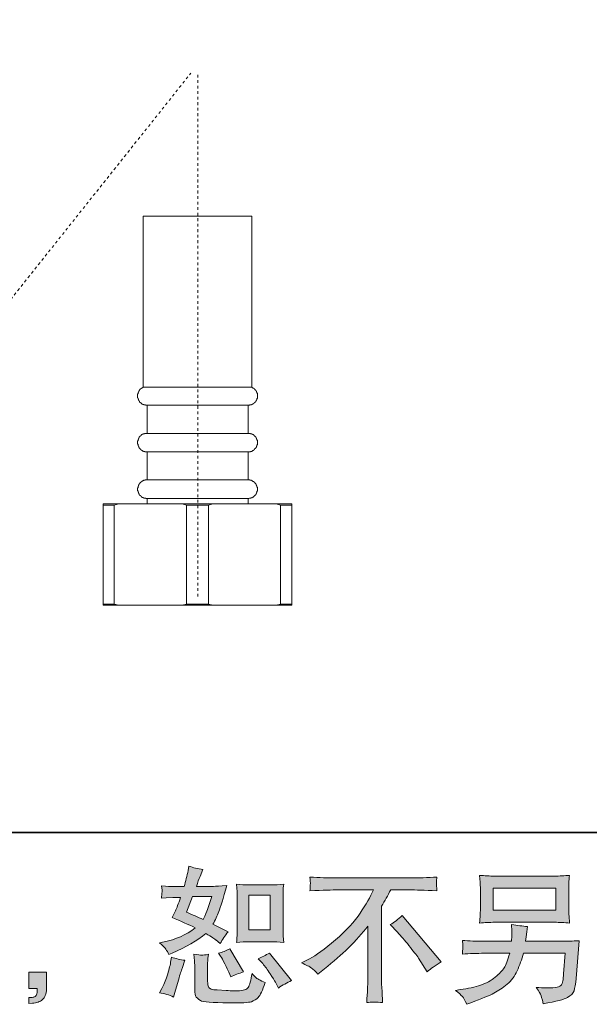
# Model space of a CAD drawing. Units: inches. Extents: x -391 to 355, y -117 to 416.
# Drawn here: x 95 to 168, y -117 to 9 of the extents above; entities that cross this region are included whole.
import ezdxf

# ---------------------------------------------------------------- set-up
doc = ezdxf.new("R2010")
doc.units = ezdxf.units.IN
doc.header["$MEASUREMENT"] = 0
doc.linetypes.add('AI-Linetype-10', pattern=[0.705556, 0.352778, -0.352778])
doc.linetypes.add('AI-Linetype-9', pattern=[0.705556, 0.352778, -0.352778])
doc.layers.add('图层 1', color=7, linetype='Continuous')

msp = doc.modelspace()

# ---------------------------------------------------------------- hatches: boundary and pattern name
at = {"layer": '图层 1'}
h = msp.add_hatch(color=7, dxfattribs=at)
h.dxf.hatch_style = 2
h.paths.add_polyline_path([(124.22, -103.07), (126.94, -103.07), (126.94, -107.48), (124.22, -107.48)])
edge = h.paths.add_edge_path()
edge.add_spline(control_points=[(126, -111.81), (126.31, -112.17), (126.62, -112.6), (126.95, -113.11), (127.28, -113.62), (127.51, -113.98), (127.63, -114.19), (127.63, -114.19), (128, -114.93), (128, -114.93), (128.55, -114.56), (129.11, -114.24), (129.69, -113.98), (129.69, -113.98), (126.87, -110.46), (126.87, -110.46), (126.37, -110.74), (125.89, -110.98), (125.42, -111.18), (125.42, -111.18), (126, -111.81), (126, -111.81)], knot_values=[0, 0, 0, 0, 1, 1, 1, 2, 2, 2, 3, 3, 3, 4, 4, 4, 5, 5, 5, 6, 6, 6, 7, 7, 7, 7], degree=3, periodic=0)
edge = h.paths.add_edge_path()
edge.add_spline(control_points=[(120.63, -110.86), (120.75, -111.04), (120.93, -111.37), (121.17, -111.85), (121.42, -112.34), (121.59, -112.69), (121.67, -112.89), (121.67, -112.89), (121.92, -113.5), (121.92, -113.5), (122.42, -113.26), (122.97, -113.05), (123.55, -112.87), (123.55, -112.87), (121.79, -109.9), (121.79, -109.9), (121.32, -110.17), (120.84, -110.37), (120.37, -110.49), (120.37, -110.49), (120.63, -110.86), (120.63, -110.86)], knot_values=[0, 0, 0, 0, 1, 1, 1, 2, 2, 2, 3, 3, 3, 4, 4, 4, 5, 5, 5, 6, 6, 6, 7, 7, 7, 7], degree=3, periodic=0)
edge = h.paths.add_edge_path()
edge.add_spline(control_points=[(117.05, -103.25), (117.05, -103.25), (119.49, -103.25), (119.49, -103.25), (119.49, -103.25), (119.28, -103.88), (119.28, -103.88), (119.28, -103.88), (118.97, -104.9), (118.97, -104.9), (118.88, -105.13), (118.69, -105.56), (118.39, -106.16), (117.73, -105.88), (117.03, -105.57), (116.29, -105.23), (116.29, -105.23), (117.05, -103.25), (117.05, -103.25)], knot_values=[0, 0, 0, 0, 1, 1, 1, 2, 2, 2, 3, 3, 3, 4, 4, 4, 5, 5, 5, 6, 6, 6, 6], degree=3, periodic=0)
edge = h.paths.add_edge_path()
edge.add_spline(control_points=[(124.28, -109.01), (124.28, -109.01), (127, -109.01), (127, -109.01), (127.52, -109.01), (128.08, -109.04), (128.7, -109.11), (128.7, -109.11), (128.62, -108.31), (128.62, -108.31), (128.61, -108.2), (128.6, -107.96), (128.6, -107.56), (128.6, -107.56), (128.6, -103.16), (128.6, -103.16), (128.6, -102.86), (128.6, -102.63), (128.61, -102.45), (128.61, -102.27), (128.65, -102.01), (128.7, -101.67), (128.11, -101.73), (127.55, -101.76), (127.01, -101.76), (127.01, -101.76), (124.28, -101.76), (124.28, -101.76), (123.75, -101.76), (123.21, -101.73), (122.67, -101.67), (122.73, -102.38), (122.76, -102.88), (122.76, -103.16), (122.76, -103.16), (122.76, -107.56), (122.76, -107.56), (122.76, -107.78), (122.75, -108.02), (122.73, -108.27), (122.71, -108.52), (122.69, -108.8), (122.67, -109.11), (123.23, -109.04), (123.76, -109.01), (124.28, -109.01)], knot_values=[0, 0, 0, 0, 0.352778, 0.352778, 0.352778, 0.705556, 0.705556, 0.705556, 1.058333, 1.058333, 1.058333, 1.411111, 1.411111, 1.411111, 1.763889, 1.763889, 1.763889, 2.116667, 2.116667, 2.116667, 2.469444, 2.469444, 2.469444, 2.822222, 2.822222, 2.822222, 3.175, 3.175, 3.175, 3.527778, 3.527778, 3.527778, 3.880556, 3.880556, 3.880556, 4.233333, 4.233333, 4.233333, 4.586111, 4.586111, 4.586111, 4.938889, 4.938889, 4.938889, 5.291667, 5.291667, 5.291667, 5.291667], degree=3, periodic=0)
edge.add_line((124.28, -109.01), (124.28, -109.01))
edge = h.paths.add_edge_path()
edge.add_spline(control_points=[(114.62, -116.08), (114.62, -116.08), (114.79, -115.49), (114.79, -115.49), (114.79, -115.49), (115.25, -113.91), (115.25, -113.91), (115.46, -113.15), (115.61, -112.66), (115.7, -112.42), (115.7, -112.42), (116.05, -111.38), (116.05, -111.38), (115.47, -111.3), (114.9, -111.17), (114.36, -110.99), (114.36, -110.99), (114.25, -111.64), (114.25, -111.64), (114.16, -112.14), (114.01, -112.71), (113.79, -113.37), (113.57, -114.03), (113.35, -114.56), (113.12, -114.98), (113.12, -114.98), (112.82, -115.52), (112.82, -115.52), (113.45, -115.63), (114.05, -115.82), (114.62, -116.08)], knot_values=[0, 0, 0, 0, 0.352778, 0.352778, 0.352778, 0.705556, 0.705556, 0.705556, 1.058333, 1.058333, 1.058333, 1.411111, 1.411111, 1.411111, 1.763889, 1.763889, 1.763889, 2.116667, 2.116667, 2.116667, 2.469444, 2.469444, 2.469444, 2.822222, 2.822222, 2.822222, 3.175, 3.175, 3.175, 3.527778, 3.527778, 3.527778, 3.527778], degree=3, periodic=0)
edge.add_line((114.62, -116.08), (114.62, -116.08))
edge = h.paths.add_edge_path()
edge.add_spline(control_points=[(118.2, -110.72), (118.03, -110.72), (117.7, -110.68), (117.23, -110.62), (117.23, -110.62), (117.3, -111.46), (117.3, -111.46), (117.31, -111.58), (117.32, -111.84), (117.32, -112.24), (117.32, -112.24), (117.32, -114.78), (117.32, -114.78), (117.32, -115.31), (117.36, -115.69), (117.44, -115.91), (117.53, -116.14), (117.73, -116.34), (118.04, -116.52), (118.36, -116.71), (119.56, -116.81), (121.67, -116.82), (123.26, -116.85), (124.23, -116.8), (124.56, -116.67), (124.9, -116.55), (125.19, -116.36), (125.43, -116.12), (125.68, -115.87), (125.98, -115.24), (126.33, -114.24), (125.67, -113.94), (125.26, -113.72), (125.1, -113.56), (124.94, -113.41), (124.78, -113.24), (124.64, -113.05), (124.64, -113.05), (124.58, -113.39), (124.58, -113.39), (124.45, -114.19), (124.27, -114.71), (124.06, -114.95), (123.85, -115.18), (123.32, -115.29), (122.47, -115.28), (122.03, -115.28), (121.65, -115.27), (121.32, -115.24), (121.32, -115.24), (120.2, -115.17), (120.2, -115.17), (119.86, -115.17), (119.6, -115.13), (119.43, -115.06), (119.26, -115), (119.14, -114.9), (119.08, -114.78), (119.01, -114.66), (118.97, -114.42), (118.97, -114.07), (118.97, -114.07), (118.97, -112.24), (118.97, -112.24), (118.97, -111.95), (118.97, -111.71), (118.98, -111.5), (118.99, -111.3), (119.02, -111.01), (119.07, -110.62), (118.67, -110.7), (118.38, -110.73), (118.2, -110.72)], knot_values=[0, 0, 0, 0, 0.352778, 0.352778, 0.352778, 0.705556, 0.705556, 0.705556, 1.058333, 1.058333, 1.058333, 1.411111, 1.411111, 1.411111, 1.763889, 1.763889, 1.763889, 2.116667, 2.116667, 2.116667, 2.469444, 2.469444, 2.469444, 2.822222, 2.822222, 2.822222, 3.175, 3.175, 3.175, 3.527778, 3.527778, 3.527778, 3.880556, 3.880556, 3.880556, 4.233333, 4.233333, 4.233333, 4.586111, 4.586111, 4.586111, 4.938889, 4.938889, 4.938889, 5.291667, 5.291667, 5.291667, 5.644444, 5.644444, 5.644444, 5.997222, 5.997222, 5.997222, 6.35, 6.35, 6.35, 6.702778, 6.702778, 6.702778, 7.055556, 7.055556, 7.055556, 7.408333, 7.408333, 7.408333, 7.761111, 7.761111, 7.761111, 8.113889, 8.113889, 8.113889, 8.466667, 8.466667, 8.466667, 8.466667], degree=3, periodic=0)
edge.add_line((118.2, -110.72), (118.2, -110.72))
edge = h.paths.add_edge_path()
edge.add_spline(control_points=[(113.64, -109.97), (113.76, -110.15), (113.89, -110.38), (114.03, -110.66), (114.03, -110.66), (114.46, -110.47), (114.46, -110.47), (116.21, -109.72), (117.64, -108.88), (118.74, -107.95), (119.49, -108.43), (119.92, -108.71), (120.02, -108.79), (120.02, -108.79), (120.58, -109.25), (120.58, -109.25), (120.85, -108.73), (121.19, -108.23), (121.58, -107.75), (121.58, -107.75), (119.65, -106.78), (119.65, -106.78), (119.94, -106.24), (120.18, -105.69), (120.39, -105.15), (120.6, -104.62), (120.95, -103.51), (121.41, -101.82), (120.55, -101.9), (119.99, -101.94), (119.73, -101.94), (119.73, -101.94), (117.55, -101.94), (117.55, -101.94), (117.7, -101.4), (117.85, -100.98), (118, -100.66), (118, -100.66), (118.37, -99.8), (118.37, -99.8), (117.71, -99.7), (117.12, -99.55), (116.59, -99.34), (116.59, -99.34), (116.48, -99.89), (116.48, -99.89), (116.33, -100.61), (116.16, -101.29), (115.98, -101.94), (115.98, -101.94), (114.53, -101.95), (114.53, -101.95), (114.27, -101.97), (113.79, -101.94), (113.1, -101.88), (113.1, -101.88), (113.16, -102.44), (113.16, -102.44), (113.16, -102.52), (113.15, -102.67), (113.14, -102.86), (113.14, -102.86), (113.1, -103.46), (113.1, -103.46), (113.1, -103.46), (113.68, -103.42), (113.68, -103.42), (113.68, -103.42), (114.53, -103.37), (114.53, -103.37), (114.53, -103.37), (115.51, -103.35), (115.51, -103.35), (115.24, -104.16), (115.02, -104.73), (114.86, -105.05), (114.86, -105.05), (114.44, -105.91), (114.44, -105.91), (115.53, -106.37), (116.51, -106.81), (117.4, -107.24), (116.18, -108.14), (114.86, -108.74), (113.43, -109.04), (113.43, -109.04), (112.84, -109.17), (112.84, -109.17), (113.26, -109.53), (113.53, -109.8), (113.64, -109.97)], knot_values=[0, 0, 0, 0, 0.352778, 0.352778, 0.352778, 0.705556, 0.705556, 0.705556, 1.058333, 1.058333, 1.058333, 1.411111, 1.411111, 1.411111, 1.763889, 1.763889, 1.763889, 2.116667, 2.116667, 2.116667, 2.469444, 2.469444, 2.469444, 2.822222, 2.822222, 2.822222, 3.175, 3.175, 3.175, 3.527778, 3.527778, 3.527778, 3.880556, 3.880556, 3.880556, 4.233333, 4.233333, 4.233333, 4.586111, 4.586111, 4.586111, 4.938889, 4.938889, 4.938889, 5.291667, 5.291667, 5.291667, 5.644444, 5.644444, 5.644444, 5.997222, 5.997222, 5.997222, 6.35, 6.35, 6.35, 6.702778, 6.702778, 6.702778, 7.055556, 7.055556, 7.055556, 7.408333, 7.408333, 7.408333, 7.761111, 7.761111, 7.761111, 8.113889, 8.113889, 8.113889, 8.466667, 8.466667, 8.466667, 8.819444, 8.819444, 8.819444, 9.172222, 9.172222, 9.172222, 9.525, 9.525, 9.525, 9.877778, 9.877778, 9.877778, 10.230556, 10.230556, 10.230556, 10.583333, 10.583333, 10.583333, 10.583333], degree=3, periodic=0)
edge.add_line((113.64, -109.97), (113.64, -109.97))
h = msp.add_hatch(color=7, dxfattribs=at)
h.dxf.hatch_style = 2
h.paths.add_polyline_path([(155.45, -102.15), (163.44, -102.15), (163.44, -105), (155.45, -105)])
edge = h.paths.add_edge_path()
edge.add_spline(control_points=[(151.51, -116.03), (151.66, -116.22), (151.85, -116.55), (152.06, -117.01), (152.06, -117.01), (152.6, -116.8), (152.6, -116.8), (153.99, -116.28), (154.97, -115.88), (155.54, -115.58), (156.1, -115.28), (156.66, -114.9), (157.22, -114.45), (157.78, -113.99), (158.2, -113.41), (158.51, -112.72), (158.81, -112.03), (159.08, -111.28), (159.32, -110.49), (159.32, -110.49), (164.62, -110.49), (164.62, -110.49), (164.62, -110.49), (164.43, -113.11), (164.43, -113.11), (164.4, -113.49), (164.37, -113.75), (164.36, -113.9), (164.35, -114.04), (164.27, -114.25), (164.14, -114.52), (164.01, -114.79), (163.41, -114.92), (162.34, -114.91), (161.85, -114.91), (161.38, -114.89), (160.92, -114.84), (161.28, -115.41), (161.48, -115.73), (161.52, -115.81), (161.56, -115.89), (161.66, -116.27), (161.83, -116.95), (163.48, -116.65), (164.51, -116.38), (164.94, -116.14), (165.37, -115.89), (165.64, -115.6), (165.76, -115.27), (165.87, -114.94), (165.97, -114.42), (166.03, -113.69), (166.03, -113.69), (166.4, -108.88), (166.4, -108.88), (165.58, -108.93), (164.83, -108.96), (164.14, -108.96), (164.14, -108.96), (159.58, -108.96), (159.58, -108.96), (159.58, -108.96), (159.63, -108.4), (159.63, -108.4), (159.63, -108.4), (159.72, -107.73), (159.72, -107.73), (159.72, -107.73), (159.81, -107.07), (159.81, -107.07), (159.2, -107.02), (158.52, -106.92), (157.78, -106.79), (157.78, -106.79), (157.81, -107.68), (157.81, -107.68), (157.81, -107.68), (157.83, -108.01), (157.83, -108.01), (157.83, -108.09), (157.83, -108.21), (157.81, -108.39), (157.8, -108.57), (157.79, -108.76), (157.79, -108.96), (157.79, -108.96), (154.32, -108.96), (154.32, -108.96), (153.28, -108.96), (152.35, -108.92), (151.52, -108.85), (151.52, -108.85), (151.56, -109.4), (151.56, -109.4), (151.57, -109.63), (151.57, -109.75), (151.56, -109.78), (151.56, -109.81), (151.55, -109.9), (151.54, -110.02), (151.54, -110.15), (151.53, -110.35), (151.52, -110.6), (152.42, -110.53), (153.36, -110.49), (154.32, -110.49), (154.32, -110.49), (157.55, -110.49), (157.55, -110.49), (157.29, -111.37), (157.05, -111.99), (156.83, -112.35), (156.6, -112.71), (156.23, -113.1), (155.7, -113.54), (155.17, -113.98), (154.55, -114.32), (153.82, -114.56), (153.09, -114.8), (152.23, -115), (151.24, -115.13), (151.24, -115.13), (150.61, -115.23), (150.61, -115.23), (151.06, -115.58), (151.35, -115.84), (151.51, -116.03)], knot_values=[0, 0, 0, 0, 0.352778, 0.352778, 0.352778, 0.705556, 0.705556, 0.705556, 1.058333, 1.058333, 1.058333, 1.411111, 1.411111, 1.411111, 1.763889, 1.763889, 1.763889, 2.116667, 2.116667, 2.116667, 2.469444, 2.469444, 2.469444, 2.822222, 2.822222, 2.822222, 3.175, 3.175, 3.175, 3.527778, 3.527778, 3.527778, 3.880556, 3.880556, 3.880556, 4.233333, 4.233333, 4.233333, 4.586111, 4.586111, 4.586111, 4.938889, 4.938889, 4.938889, 5.291667, 5.291667, 5.291667, 5.644444, 5.644444, 5.644444, 5.997222, 5.997222, 5.997222, 6.35, 6.35, 6.35, 6.702778, 6.702778, 6.702778, 7.055556, 7.055556, 7.055556, 7.408333, 7.408333, 7.408333, 7.761111, 7.761111, 7.761111, 8.113889, 8.113889, 8.113889, 8.466667, 8.466667, 8.466667, 8.819444, 8.819444, 8.819444, 9.172222, 9.172222, 9.172222, 9.525, 9.525, 9.525, 9.877778, 9.877778, 9.877778, 10.230556, 10.230556, 10.230556, 10.583333, 10.583333, 10.583333, 10.936111, 10.936111, 10.936111, 11.288889, 11.288889, 11.288889, 11.641667, 11.641667, 11.641667, 11.994444, 11.994444, 11.994444, 12.347222, 12.347222, 12.347222, 12.7, 12.7, 12.7, 13.052778, 13.052778, 13.052778, 13.405556, 13.405556, 13.405556, 13.758333, 13.758333, 13.758333, 14.111111, 14.111111, 14.111111, 14.463889, 14.463889, 14.463889, 14.816667, 14.816667, 14.816667, 14.816667], degree=3, periodic=0)
edge.add_line((151.51, -116.03), (151.51, -116.03))
edge = h.paths.add_edge_path()
edge.add_spline(control_points=[(155.62, -106.53), (155.62, -106.53), (163.26, -106.53), (163.26, -106.53), (163.92, -106.53), (164.56, -106.56), (165.19, -106.63), (165.19, -106.63), (165.12, -105.71), (165.12, -105.71), (165.11, -105.59), (165.1, -105.27), (165.1, -104.76), (165.1, -104.76), (165.1, -102.43), (165.1, -102.43), (165.1, -101.99), (165.1, -101.66), (165.11, -101.45), (165.11, -101.23), (165.14, -100.92), (165.19, -100.53), (164.56, -100.59), (163.92, -100.62), (163.26, -100.62), (163.26, -100.62), (155.63, -100.62), (155.63, -100.62), (154.98, -100.62), (154.34, -100.59), (153.7, -100.53), (153.7, -100.53), (153.78, -101.42), (153.78, -101.42), (153.79, -101.56), (153.8, -101.89), (153.8, -102.43), (153.8, -102.43), (153.8, -104.74), (153.8, -104.74), (153.8, -105.15), (153.79, -105.47), (153.78, -105.69), (153.76, -105.91), (153.74, -106.23), (153.7, -106.63), (154.34, -106.56), (154.97, -106.53), (155.62, -106.53)], knot_values=[0, 0, 0, 0, 0.352778, 0.352778, 0.352778, 0.705556, 0.705556, 0.705556, 1.058333, 1.058333, 1.058333, 1.411111, 1.411111, 1.411111, 1.763889, 1.763889, 1.763889, 2.116667, 2.116667, 2.116667, 2.469444, 2.469444, 2.469444, 2.822222, 2.822222, 2.822222, 3.175, 3.175, 3.175, 3.527778, 3.527778, 3.527778, 3.880556, 3.880556, 3.880556, 4.233333, 4.233333, 4.233333, 4.586111, 4.586111, 4.586111, 4.938889, 4.938889, 4.938889, 5.291667, 5.291667, 5.291667, 5.644444, 5.644444, 5.644444, 5.644444], degree=3, periodic=0)
edge.add_line((155.62, -106.53), (155.62, -106.53))
h = msp.add_hatch(color=7, dxfattribs=at)
h.dxf.hatch_style = 2
edge = h.paths.add_edge_path()
edge.add_spline(control_points=[(142.3, -106.82), (142.78, -106.54), (143.29, -106.16), (143.82, -105.67), (143.82, -105.67), (148.8, -111.59), (148.8, -111.59), (148.04, -112.05), (147.45, -112.47), (147.01, -112.84), (147.01, -112.84), (145.9, -111.11), (145.9, -111.11), (145.64, -110.72), (145.23, -110.18), (144.68, -109.5), (144.13, -108.83), (143.65, -108.27), (143.23, -107.81), (143.23, -107.81), (142.3, -106.82), (142.3, -106.82)], knot_values=[0, 0, 0, 0, 1, 1, 1, 2, 2, 2, 3, 3, 3, 4, 4, 4, 5, 5, 5, 6, 6, 6, 7, 7, 7, 7], degree=3, periodic=0)
edge = h.paths.add_edge_path()
edge.add_spline(control_points=[(130.96, -111.71), (130.96, -111.71), (131.96, -111.19), (131.96, -111.19), (132.8, -110.76), (133.92, -109.95), (135.3, -108.77), (136.69, -107.58), (137.74, -106.45), (138.46, -105.35), (139.18, -104.26), (139.74, -103.27), (140.14, -102.39), (140.14, -102.39), (135.6, -102.39), (135.6, -102.39), (134.91, -102.39), (133.72, -102.43), (132.04, -102.51), (132.06, -102.25), (132.07, -102.05), (132.08, -101.92), (132.08, -101.8), (132.09, -101.69), (132.1, -101.59), (132.1, -101.49), (132.08, -101.22), (132.04, -100.75), (133.19, -100.82), (134.34, -100.86), (135.51, -100.86), (135.51, -100.86), (144.73, -100.86), (144.73, -100.86), (145.9, -100.86), (147.08, -100.82), (148.25, -100.75), (148.22, -101.01), (148.19, -101.21), (148.18, -101.32), (148.18, -101.42), (148.18, -101.53), (148.18, -101.61), (148.19, -101.71), (148.22, -102.01), (148.25, -102.51), (146.63, -102.43), (145.48, -102.39), (144.8, -102.39), (144.8, -102.39), (142.35, -102.39), (142.35, -102.39), (141.98, -103.09), (141.59, -103.78), (141.18, -104.47), (141.18, -104.47), (141.18, -113.68), (141.18, -113.68), (141.17, -114.1), (141.19, -114.66), (141.24, -115.37), (141.24, -115.37), (141.31, -116.78), (141.31, -116.78), (140.55, -116.72), (139.87, -116.72), (139.3, -116.78), (139.33, -116.1), (139.36, -115.53), (139.39, -115.1), (139.41, -114.66), (139.43, -114.2), (139.43, -113.72), (139.43, -113.72), (139.43, -107.03), (139.43, -107.03), (137.99, -108.87), (136.15, -110.68), (133.89, -112.49), (133.89, -112.49), (133.06, -113.16), (133.06, -113.16), (132.73, -112.79), (132.44, -112.52), (132.21, -112.36), (131.98, -112.2), (131.57, -111.98), (130.96, -111.71)], knot_values=[0, 0, 0, 0, 0.352778, 0.352778, 0.352778, 0.705556, 0.705556, 0.705556, 1.058333, 1.058333, 1.058333, 1.411111, 1.411111, 1.411111, 1.763889, 1.763889, 1.763889, 2.116667, 2.116667, 2.116667, 2.469444, 2.469444, 2.469444, 2.822222, 2.822222, 2.822222, 3.175, 3.175, 3.175, 3.527778, 3.527778, 3.527778, 3.880556, 3.880556, 3.880556, 4.233333, 4.233333, 4.233333, 4.586111, 4.586111, 4.586111, 4.938889, 4.938889, 4.938889, 5.291667, 5.291667, 5.291667, 5.644444, 5.644444, 5.644444, 5.997222, 5.997222, 5.997222, 6.35, 6.35, 6.35, 6.702778, 6.702778, 6.702778, 7.055556, 7.055556, 7.055556, 7.408333, 7.408333, 7.408333, 7.761111, 7.761111, 7.761111, 8.113889, 8.113889, 8.113889, 8.466667, 8.466667, 8.466667, 8.819444, 8.819444, 8.819444, 9.172222, 9.172222, 9.172222, 9.525, 9.525, 9.525, 9.877778, 9.877778, 9.877778, 10.230556, 10.230556, 10.230556, 10.230556], degree=3, periodic=0)
edge.add_line((130.96, -111.71), (130.96, -111.71))
h = msp.add_hatch(color=7, dxfattribs=at)
h.dxf.hatch_style = 2
edge = h.paths.add_edge_path()
edge.add_spline(control_points=[(96.14, -112.92), (96.14, -112.92), (98.39, -112.92), (98.39, -112.92), (98.39, -112.92), (98.39, -115.05), (98.39, -115.05), (98.39, -115.37), (98.34, -115.65), (98.24, -115.87), (98.15, -116.09), (98.02, -116.27), (97.87, -116.41), (97.72, -116.54), (97.54, -116.65), (97.32, -116.73), (97.11, -116.81), (96.86, -116.86), (96.59, -116.87), (96.59, -116.87), (96.14, -116.91), (96.14, -116.91), (96.14, -116.91), (96.14, -116.15), (96.14, -116.15), (96.29, -116.15), (96.43, -116.14), (96.57, -116.13), (96.71, -116.12), (96.83, -116.07), (96.94, -116), (97.05, -115.92), (97.13, -115.82), (97.16, -115.69), (97.2, -115.56), (97.22, -115.44), (97.22, -115.31), (97.22, -115.31), (97.22, -114.98), (97.22, -114.98), (97.22, -114.98), (96.14, -114.98), (96.14, -114.98), (96.14, -114.98), (96.14, -112.92), (96.14, -112.92)], knot_values=[0, 0, 0, 0, 1, 1, 1, 2, 2, 2, 3, 3, 3, 4, 4, 4, 5, 5, 5, 6, 6, 6, 7, 7, 7, 8, 8, 8, 9, 9, 9, 10, 10, 10, 11, 11, 11, 12, 12, 12, 13, 13, 13, 14, 14, 14, 15, 15, 15, 15], degree=3, periodic=0)

# ---------------------------------------------------------------- linework, layer by layer
at = {"layer": '图层 1', "color": 7, "lineweight": 35}
msp.add_lwpolyline([(355.2, -95.06), (-388.55, -95.06), (-388.55, 386.68), (355.2, 386.68), (355.2, -95.06)], dxfattribs=at)
at = {"layer": '图层 1', "color": 7, "linetype": 'AI-Linetype-9', "lineweight": 9}
msp.add_lwpolyline([(70.11, -56.75), (116.83, 1.97)], dxfattribs=at)
at = {"layer": '图层 1', "color": 7, "linetype": 'AI-Linetype-10', "lineweight": 9}
msp.add_lwpolyline([(117.7, -64.9), (117.7, 1.97)], dxfattribs=at)
at = {"layer": '图层 1', "color": 7, "lineweight": 9}
for points in [[(124.61, -16.31), (110.74, -16.31)], [(110.74, -16.31), (110.74, -38.17)], [(124.61, -38.17), (124.61, -16.31)], [(110.74, -38.17), (110.69, -38.17), (110.69, -38.22), (110.63, -38.22), (110.59, -38.22), (110.59, -38.27), (110.54, -38.27), (110.54, -38.32), (110.49, -38.32), (110.43, -38.32), (110.43, -38.37), (110.38, -38.37), (110.38, -38.42), (110.33, -38.42), (110.33, -38.48), (110.28, -38.48), (110.28, -38.53), (110.28, -38.58), (110.23, -38.58), (110.23, -38.63), (110.18, -38.63), (110.18, -38.68), (110.18, -38.73), (110.13, -38.73), (110.13, -38.78), (110.13, -38.83), (110.08, -38.83), (110.08, -38.88), (110.08, -38.93), (110.08, -38.99), (110.03, -38.99), (110.03, -39.04), (110.03, -39.09), (110.03, -39.14), (110.03, -39.19), (110.03, -39.25), (110.03, -39.29), (110.03, -39.34), (110.03, -39.4), (110.03, -39.45), (110.03, -39.5), (110.08, -39.55), (110.08, -39.6), (110.08, -39.65), (110.08, -39.7), (110.13, -39.7), (110.13, -39.76), (110.13, -39.8), (110.18, -39.8), (110.18, -39.86), (110.18, -39.91), (110.23, -39.91), (110.23, -39.96), (110.28, -39.96), (110.28, -40.01), (110.28, -40.06), (110.33, -40.06), (110.33, -40.12), (110.38, -40.12), (110.38, -40.17), (110.43, -40.17), (110.49, -40.21), (110.54, -40.21), (110.54, -40.27), (110.59, -40.27), (110.59, -40.32), (110.63, -40.32), (110.69, -40.32), (110.69, -40.37), (110.74, -40.37), (110.79, -40.37), (110.84, -40.37), (110.84, -40.42), (110.89, -40.42), (110.95, -40.42), (110.99, -40.42), (111.04, -40.42), (111.04, -40.47), (111.1, -40.47), (111.15, -40.47), (111.2, -40.47)], [(110.74, -38.17), (124.61, -38.17)], [(124.15, -40.47), (124.2, -40.47), (124.25, -40.47), (124.3, -40.47), (124.35, -40.42), (124.41, -40.42), (124.45, -40.42), (124.5, -40.42), (124.56, -40.42), (124.56, -40.37), (124.61, -40.37), (124.66, -40.37), (124.66, -40.32), (124.71, -40.32), (124.76, -40.32), (124.76, -40.27), (124.81, -40.27), (124.87, -40.21), (124.92, -40.21), (124.92, -40.17), (124.97, -40.17), (124.97, -40.12), (125.02, -40.12), (125.02, -40.06), (125.07, -40.06), (125.07, -40.01), (125.12, -40.01), (125.12, -39.96), (125.12, -39.91), (125.17, -39.91), (125.17, -39.86), (125.22, -39.86), (125.22, -39.8), (125.22, -39.76), (125.27, -39.76), (125.27, -39.7), (125.27, -39.65), (125.27, -39.6), (125.33, -39.6), (125.33, -39.55), (125.33, -39.5), (125.33, -39.45), (125.33, -39.4), (125.33, -39.34), (125.33, -39.29), (125.33, -39.25), (125.33, -39.19), (125.33, -39.14), (125.33, -39.09), (125.33, -39.04), (125.33, -38.99), (125.33, -38.93), (125.27, -38.93), (125.27, -38.88), (125.27, -38.83), (125.27, -38.78), (125.22, -38.78), (125.22, -38.73), (125.22, -38.68), (125.17, -38.68), (125.17, -38.63), (125.12, -38.63), (125.12, -38.58), (125.12, -38.53), (125.07, -38.53), (125.07, -38.48), (125.02, -38.48), (125.02, -38.42), (124.97, -38.42), (124.97, -38.37), (124.92, -38.37), (124.92, -38.32), (124.87, -38.32), (124.87, -38.27), (124.81, -38.27), (124.76, -38.27), (124.76, -38.22), (124.71, -38.22), (124.66, -38.22), (124.66, -38.17), (124.61, -38.17)], [(111.2, -40.47), (124.15, -40.47)], [(111.25, -40.47), (111.25, -44.06)], [(124.15, -44.06), (124.15, -40.47)], [(111.2, -44.06), (111.15, -44.06), (111.1, -44.06), (111.04, -44.06), (110.99, -44.06), (110.95, -44.06), (110.89, -44.06), (110.89, -44.1), (110.84, -44.1), (110.79, -44.1), (110.74, -44.1), (110.74, -44.16), (110.69, -44.16), (110.63, -44.16), (110.63, -44.21), (110.59, -44.21), (110.54, -44.26), (110.49, -44.26), (110.49, -44.31), (110.43, -44.31), (110.43, -44.37), (110.38, -44.37), (110.38, -44.41), (110.33, -44.41), (110.33, -44.46), (110.28, -44.46), (110.28, -44.52), (110.23, -44.52), (110.23, -44.57), (110.23, -44.62), (110.18, -44.62), (110.18, -44.67), (110.18, -44.72), (110.13, -44.72), (110.13, -44.78), (110.13, -44.82), (110.08, -44.82), (110.08, -44.88), (110.08, -44.93), (110.08, -44.98), (110.08, -45.03), (110.03, -45.03), (110.03, -45.08), (110.03, -45.13), (110.03, -45.18), (110.03, -45.23), (110.03, -45.28), (110.03, -45.34), (110.03, -45.39), (110.03, -45.44), (110.08, -45.44), (110.08, -45.49), (110.08, -45.54), (110.08, -45.59), (110.08, -45.64), (110.13, -45.64), (110.13, -45.69), (110.13, -45.75), (110.18, -45.75), (110.18, -45.8), (110.18, -45.85), (110.23, -45.85), (110.23, -45.9), (110.28, -45.95), (110.28, -46), (110.33, -46), (110.33, -46.05), (110.38, -46.05), (110.38, -46.1), (110.43, -46.1), (110.43, -46.15), (110.49, -46.15), (110.49, -46.21), (110.54, -46.21), (110.59, -46.21), (110.59, -46.26), (110.63, -46.26), (110.69, -46.31), (110.74, -46.31), (110.79, -46.31), (110.79, -46.36), (110.84, -46.36), (110.89, -46.36), (110.95, -46.36), (110.95, -46.41), (110.99, -46.41), (111.04, -46.41), (111.1, -46.41), (111.15, -46.41), (111.2, -46.41)], [(124.15, -44.06), (111.2, -44.06)], [(124.15, -46.41), (124.2, -46.41), (124.25, -46.41), (124.3, -46.41), (124.35, -46.41), (124.41, -46.41), (124.45, -46.41), (124.45, -46.36), (124.5, -46.36), (124.56, -46.36), (124.61, -46.36), (124.61, -46.31), (124.66, -46.31), (124.71, -46.31), (124.71, -46.26), (124.76, -46.26), (124.81, -46.26), (124.81, -46.21), (124.87, -46.21), (124.87, -46.15), (124.92, -46.15), (124.92, -46.1), (124.97, -46.1), (124.97, -46.05), (125.02, -46.05), (125.02, -46), (125.07, -46), (125.07, -45.95), (125.12, -45.95), (125.12, -45.9), (125.17, -45.85), (125.17, -45.8), (125.22, -45.8), (125.22, -45.75), (125.22, -45.69), (125.27, -45.69), (125.27, -45.64), (125.27, -45.59), (125.27, -45.54), (125.33, -45.54), (125.33, -45.49), (125.33, -45.44), (125.33, -45.39), (125.33, -45.34), (125.33, -45.28), (125.33, -45.23), (125.33, -45.18), (125.33, -45.13), (125.33, -45.08), (125.33, -45.03), (125.33, -44.98), (125.33, -44.93), (125.27, -44.93), (125.27, -44.88), (125.27, -44.82), (125.27, -44.78), (125.22, -44.78), (125.22, -44.72), (125.22, -44.67), (125.17, -44.67), (125.17, -44.62), (125.17, -44.57), (125.12, -44.57), (125.12, -44.52), (125.07, -44.52), (125.07, -44.46), (125.02, -44.46), (125.02, -44.41), (124.97, -44.37), (124.92, -44.37), (124.92, -44.31), (124.87, -44.31), (124.87, -44.26), (124.81, -44.26), (124.81, -44.21), (124.76, -44.21), (124.71, -44.21), (124.71, -44.16), (124.66, -44.16), (124.61, -44.16), (124.61, -44.1), (124.56, -44.1), (124.5, -44.1), (124.45, -44.1), (124.45, -44.06), (124.41, -44.06), (124.35, -44.06), (124.3, -44.06), (124.25, -44.06), (124.2, -44.06), (124.15, -44.06)], [(111.2, -46.41), (124.15, -46.41)], [(111.25, -46.41), (111.25, -49.99)], [(124.15, -49.99), (124.15, -46.41)], [(111.25, -49.99), (111.2, -49.99), (111.15, -49.99), (111.1, -49.99), (111.04, -49.99), (110.99, -49.99), (110.99, -50.05), (110.95, -50.05), (110.89, -50.05), (110.84, -50.05), (110.79, -50.1), (110.74, -50.1), (110.69, -50.1), (110.69, -50.15), (110.63, -50.15), (110.59, -50.15), (110.59, -50.2), (110.54, -50.2), (110.54, -50.25), (110.49, -50.25), (110.49, -50.3), (110.43, -50.3), (110.38, -50.3), (110.38, -50.35), (110.33, -50.41), (110.33, -50.46), (110.28, -50.46), (110.28, -50.51), (110.23, -50.51), (110.23, -50.56), (110.18, -50.61), (110.18, -50.66), (110.13, -50.66), (110.13, -50.71), (110.13, -50.76), (110.13, -50.81), (110.08, -50.81), (110.08, -50.87), (110.08, -50.92), (110.08, -50.97), (110.08, -51.02), (110.03, -51.02), (110.03, -51.06), (110.03, -51.12), (110.03, -51.17), (110.03, -51.22), (110.03, -51.27), (110.03, -51.32), (110.03, -51.38), (110.08, -51.38), (110.08, -51.42), (110.08, -51.48), (110.08, -51.53), (110.08, -51.58), (110.13, -51.58), (110.13, -51.63), (110.13, -51.68), (110.18, -51.68), (110.18, -51.73), (110.18, -51.79), (110.23, -51.79), (110.23, -51.84), (110.23, -51.89), (110.28, -51.89), (110.28, -51.94), (110.33, -51.94), (110.33, -51.99), (110.38, -51.99), (110.38, -52.04), (110.43, -52.04), (110.43, -52.09), (110.49, -52.09), (110.49, -52.14), (110.54, -52.14), (110.54, -52.2), (110.59, -52.2), (110.63, -52.2), (110.63, -52.25), (110.69, -52.25), (110.74, -52.25), (110.74, -52.3), (110.79, -52.3), (110.84, -52.3), (110.84, -52.35), (110.89, -52.35), (110.95, -52.35), (110.99, -52.35), (111.04, -52.35), (111.1, -52.35), (111.1, -52.4), (111.15, -52.4), (111.2, -52.4), (111.25, -52.4)], [(124.15, -49.99), (111.25, -49.99)], [(124.15, -52.4), (124.2, -52.4), (124.25, -52.4), (124.3, -52.35), (124.35, -52.35), (124.41, -52.35), (124.45, -52.35), (124.5, -52.35), (124.5, -52.3), (124.56, -52.3), (124.61, -52.3), (124.66, -52.25), (124.71, -52.25), (124.71, -52.2), (124.76, -52.2), (124.81, -52.2), (124.81, -52.14), (124.87, -52.14), (124.87, -52.09), (124.92, -52.09), (124.97, -52.04), (125.02, -52.04), (125.02, -51.99), (125.02, -51.94), (125.07, -51.94), (125.07, -51.89), (125.12, -51.89), (125.12, -51.84), (125.17, -51.84), (125.17, -51.79), (125.17, -51.73), (125.22, -51.73), (125.22, -51.68), (125.22, -51.63), (125.27, -51.63), (125.27, -51.58), (125.27, -51.53), (125.27, -51.48), (125.33, -51.42), (125.33, -51.38), (125.33, -51.32), (125.33, -51.27), (125.33, -51.22), (125.33, -51.17), (125.33, -51.12), (125.33, -51.06), (125.33, -51.02), (125.33, -50.97), (125.33, -50.92), (125.27, -50.92), (125.27, -50.87), (125.27, -50.81), (125.27, -50.76), (125.22, -50.76), (125.22, -50.71), (125.22, -50.66), (125.17, -50.66), (125.17, -50.61), (125.17, -50.56), (125.12, -50.56), (125.12, -50.51), (125.07, -50.46), (125.07, -50.41), (125.02, -50.41), (125.02, -50.35), (124.97, -50.35), (124.97, -50.3), (124.92, -50.3), (124.92, -50.25), (124.87, -50.25), (124.81, -50.2), (124.76, -50.2), (124.76, -50.15), (124.71, -50.15), (124.66, -50.15), (124.66, -50.1), (124.61, -50.1), (124.56, -50.1), (124.56, -50.05), (124.5, -50.05), (124.45, -50.05), (124.41, -50.05), (124.35, -50.05), (124.35, -49.99), (124.3, -49.99), (124.25, -49.99), (124.2, -49.99), (124.15, -49.99)], [(111.25, -52.4), (124.15, -52.4)], [(111.25, -52.4), (111.25, -53.06)], [(124.15, -53.06), (124.15, -52.4)], [(105.62, -53.22), (105.62, -53.06)], [(105.62, -53.06), (107.62, -53.06)], [(105.62, -53.22), (107.05, -53.22)], [(105.62, -53.22), (105.62, -65.86)], [(107.62, -53.06), (107.05, -53.22)], [(107.05, -65.86), (107.05, -53.22)], [(107.62, -53.06), (115.7, -53.06)], [(116.26, -53.22), (115.7, -53.06)], [(115.7, -53.06), (119.64, -53.06)], [(116.26, -53.22), (116.26, -65.86)], [(116.26, -53.22), (119.08, -53.22)], [(119.64, -53.06), (119.08, -53.22)], [(119.08, -65.86), (119.08, -53.22)], [(119.64, -53.06), (127.73, -53.06)], [(128.29, -53.22), (127.73, -53.06)], [(127.73, -53.06), (129.73, -53.06)], [(128.29, -53.22), (128.29, -65.86)], [(128.29, -53.22), (129.73, -53.22)], [(129.73, -53.06), (129.73, -53.22)], [(129.73, -65.86), (129.73, -53.22)], [(105.62, -66.02), (105.62, -65.86)], [(107.05, -65.86), (105.62, -65.86)], [(105.62, -66.02), (107.62, -66.02)], [(107.05, -65.86), (107.62, -66.02)], [(115.7, -66.02), (107.62, -66.02)], [(115.7, -66.02), (116.26, -65.86)], [(115.7, -66.02), (119.64, -66.02)], [(119.08, -65.86), (116.26, -65.86)], [(119.08, -65.86), (119.64, -66.02)], [(127.73, -66.02), (119.64, -66.02)], [(127.73, -66.02), (128.29, -65.86)], [(127.73, -66.02), (129.73, -66.02)], [(129.73, -65.86), (128.29, -65.86)], [(129.73, -65.86), (129.73, -66.02)]]:
    msp.add_lwpolyline(points, dxfattribs=at)
at = {"layer": '图层 1', "color": 7, "lineweight": 0}
for points in [[(124.22, -103.07), (126.94, -103.07), (126.94, -107.48), (124.22, -107.48), (124.22, -103.07)], [(155.45, -102.15), (163.44, -102.15), (163.44, -105), (155.45, -105), (155.45, -102.15)]]:
    msp.add_lwpolyline(points, dxfattribs=at)
for points, knots in [([(113.64, -109.97), (113.76, -110.15), (113.89, -110.38), (114.03, -110.66), (114.03, -110.66), (114.46, -110.47), (114.46, -110.47), (116.21, -109.72), (117.64, -108.88), (118.74, -107.95), (119.49, -108.43), (119.92, -108.71), (120.02, -108.79), (120.02, -108.79), (120.58, -109.25), (120.58, -109.25), (120.85, -108.73), (121.19, -108.23), (121.58, -107.75), (121.58, -107.75), (119.65, -106.78), (119.65, -106.78), (119.94, -106.24), (120.18, -105.69), (120.39, -105.15), (120.6, -104.62), (120.95, -103.51), (121.41, -101.82), (120.55, -101.9), (119.99, -101.94), (119.73, -101.94), (119.73, -101.94), (117.55, -101.94), (117.55, -101.94), (117.7, -101.4), (117.85, -100.98), (118, -100.66), (118, -100.66), (118.37, -99.8), (118.37, -99.8), (117.71, -99.7), (117.12, -99.55), (116.59, -99.34), (116.59, -99.34), (116.48, -99.89), (116.48, -99.89), (116.33, -100.61), (116.16, -101.29), (115.98, -101.94), (115.98, -101.94), (114.53, -101.95), (114.53, -101.95), (114.27, -101.97), (113.79, -101.94), (113.1, -101.88), (113.1, -101.88), (113.16, -102.44), (113.16, -102.44), (113.16, -102.52), (113.15, -102.67), (113.14, -102.86), (113.14, -102.86), (113.1, -103.46), (113.1, -103.46), (113.1, -103.46), (113.68, -103.42), (113.68, -103.42), (113.68, -103.42), (114.53, -103.37), (114.53, -103.37), (114.53, -103.37), (115.51, -103.35), (115.51, -103.35), (115.24, -104.16), (115.02, -104.73), (114.86, -105.05), (114.86, -105.05), (114.44, -105.91), (114.44, -105.91), (115.53, -106.37), (116.51, -106.81), (117.4, -107.24), (116.18, -108.14), (114.86, -108.74), (113.43, -109.04), (113.43, -109.04), (112.84, -109.17), (112.84, -109.17), (113.26, -109.53), (113.53, -109.8), (113.64, -109.97)], [0, 0, 0, 0, 1, 1, 1, 2, 2, 2, 3, 3, 3, 4, 4, 4, 5, 5, 5, 6, 6, 6, 7, 7, 7, 8, 8, 8, 9, 9, 9, 10, 10, 10, 11, 11, 11, 12, 12, 12, 13, 13, 13, 14, 14, 14, 15, 15, 15, 16, 16, 16, 17, 17, 17, 18, 18, 18, 19, 19, 19, 20, 20, 20, 21, 21, 21, 22, 22, 22, 23, 23, 23, 24, 24, 24, 25, 25, 25, 26, 26, 26, 27, 27, 27, 28, 28, 28, 29, 29, 29, 30, 30, 30, 30]), ([(155.62, -106.53), (155.62, -106.53), (163.26, -106.53), (163.26, -106.53), (163.92, -106.53), (164.56, -106.56), (165.19, -106.63), (165.19, -106.63), (165.12, -105.71), (165.12, -105.71), (165.11, -105.59), (165.1, -105.27), (165.1, -104.76), (165.1, -104.76), (165.1, -102.43), (165.1, -102.43), (165.1, -101.99), (165.1, -101.66), (165.11, -101.45), (165.11, -101.23), (165.14, -100.92), (165.19, -100.53), (164.56, -100.59), (163.92, -100.62), (163.26, -100.62), (163.26, -100.62), (155.63, -100.62), (155.63, -100.62), (154.98, -100.62), (154.34, -100.59), (153.7, -100.53), (153.7, -100.53), (153.78, -101.42), (153.78, -101.42), (153.79, -101.56), (153.8, -101.89), (153.8, -102.43), (153.8, -102.43), (153.8, -104.74), (153.8, -104.74), (153.8, -105.15), (153.79, -105.47), (153.78, -105.69), (153.76, -105.91), (153.74, -106.23), (153.7, -106.63), (154.34, -106.56), (154.97, -106.53), (155.62, -106.53)], [0, 0, 0, 0, 1, 1, 1, 2, 2, 2, 3, 3, 3, 4, 4, 4, 5, 5, 5, 6, 6, 6, 7, 7, 7, 8, 8, 8, 9, 9, 9, 10, 10, 10, 11, 11, 11, 12, 12, 12, 13, 13, 13, 14, 14, 14, 15, 15, 15, 16, 16, 16, 16]), ([(124.28, -109.01), (124.28, -109.01), (127, -109.01), (127, -109.01), (127.52, -109.01), (128.08, -109.04), (128.7, -109.11), (128.7, -109.11), (128.62, -108.31), (128.62, -108.31), (128.61, -108.2), (128.6, -107.96), (128.6, -107.56), (128.6, -107.56), (128.6, -103.16), (128.6, -103.16), (128.6, -102.86), (128.6, -102.63), (128.61, -102.45), (128.61, -102.27), (128.65, -102.01), (128.7, -101.67), (128.11, -101.73), (127.55, -101.76), (127.01, -101.76), (127.01, -101.76), (124.28, -101.76), (124.28, -101.76), (123.75, -101.76), (123.21, -101.73), (122.67, -101.67), (122.73, -102.38), (122.76, -102.88), (122.76, -103.16), (122.76, -103.16), (122.76, -107.56), (122.76, -107.56), (122.76, -107.78), (122.75, -108.02), (122.73, -108.27), (122.71, -108.52), (122.69, -108.8), (122.67, -109.11), (123.23, -109.04), (123.76, -109.01), (124.28, -109.01)], [0, 0, 0, 0, 1, 1, 1, 2, 2, 2, 3, 3, 3, 4, 4, 4, 5, 5, 5, 6, 6, 6, 7, 7, 7, 8, 8, 8, 9, 9, 9, 10, 10, 10, 11, 11, 11, 12, 12, 12, 13, 13, 13, 14, 14, 14, 15, 15, 15, 15]), ([(130.96, -111.71), (130.96, -111.71), (131.96, -111.19), (131.96, -111.19), (132.8, -110.76), (133.92, -109.95), (135.3, -108.77), (136.69, -107.58), (137.74, -106.45), (138.46, -105.35), (139.18, -104.26), (139.74, -103.27), (140.14, -102.39), (140.14, -102.39), (135.6, -102.39), (135.6, -102.39), (134.91, -102.39), (133.72, -102.43), (132.04, -102.51), (132.06, -102.25), (132.07, -102.05), (132.08, -101.92), (132.08, -101.8), (132.09, -101.69), (132.1, -101.59), (132.1, -101.49), (132.08, -101.22), (132.04, -100.75), (133.19, -100.82), (134.34, -100.86), (135.51, -100.86), (135.51, -100.86), (144.73, -100.86), (144.73, -100.86), (145.9, -100.86), (147.08, -100.82), (148.25, -100.75), (148.22, -101.01), (148.19, -101.21), (148.18, -101.32), (148.18, -101.42), (148.18, -101.53), (148.18, -101.61), (148.19, -101.71), (148.22, -102.01), (148.25, -102.51), (146.63, -102.43), (145.48, -102.39), (144.8, -102.39), (144.8, -102.39), (142.35, -102.39), (142.35, -102.39), (141.98, -103.09), (141.59, -103.78), (141.18, -104.47), (141.18, -104.47), (141.18, -113.68), (141.18, -113.68), (141.17, -114.1), (141.19, -114.66), (141.24, -115.37), (141.24, -115.37), (141.31, -116.78), (141.31, -116.78), (140.55, -116.72), (139.87, -116.72), (139.3, -116.78), (139.33, -116.1), (139.36, -115.53), (139.39, -115.1), (139.41, -114.66), (139.43, -114.2), (139.43, -113.72), (139.43, -113.72), (139.43, -107.03), (139.43, -107.03), (137.99, -108.87), (136.15, -110.68), (133.89, -112.49), (133.89, -112.49), (133.06, -113.16), (133.06, -113.16), (132.73, -112.79), (132.44, -112.52), (132.21, -112.36), (131.98, -112.2), (131.57, -111.98), (130.96, -111.71)], [0, 0, 0, 0, 1, 1, 1, 2, 2, 2, 3, 3, 3, 4, 4, 4, 5, 5, 5, 6, 6, 6, 7, 7, 7, 8, 8, 8, 9, 9, 9, 10, 10, 10, 11, 11, 11, 12, 12, 12, 13, 13, 13, 14, 14, 14, 15, 15, 15, 16, 16, 16, 17, 17, 17, 18, 18, 18, 19, 19, 19, 20, 20, 20, 21, 21, 21, 22, 22, 22, 23, 23, 23, 24, 24, 24, 25, 25, 25, 26, 26, 26, 27, 27, 27, 28, 28, 28, 29, 29, 29, 29]), ([(117.05, -103.25), (117.05, -103.25), (119.49, -103.25), (119.49, -103.25), (119.49, -103.25), (119.28, -103.88), (119.28, -103.88), (119.28, -103.88), (118.97, -104.9), (118.97, -104.9), (118.88, -105.13), (118.69, -105.56), (118.39, -106.16), (117.73, -105.88), (117.03, -105.57), (116.29, -105.23), (116.29, -105.23), (117.05, -103.25), (117.05, -103.25)], [0, 0, 0, 0, 1, 1, 1, 2, 2, 2, 3, 3, 3, 4, 4, 4, 5, 5, 5, 6, 6, 6, 6]), ([(142.3, -106.82), (142.78, -106.54), (143.29, -106.16), (143.82, -105.67), (143.82, -105.67), (148.8, -111.59), (148.8, -111.59), (148.04, -112.05), (147.45, -112.47), (147.01, -112.84), (147.01, -112.84), (145.9, -111.11), (145.9, -111.11), (145.64, -110.72), (145.23, -110.18), (144.68, -109.5), (144.13, -108.83), (143.65, -108.27), (143.23, -107.81), (143.23, -107.81), (142.3, -106.82), (142.3, -106.82)], [0, 0, 0, 0, 1, 1, 1, 2, 2, 2, 3, 3, 3, 4, 4, 4, 5, 5, 5, 6, 6, 6, 7, 7, 7, 7]), ([(151.51, -116.03), (151.66, -116.22), (151.85, -116.55), (152.06, -117.01), (152.06, -117.01), (152.6, -116.8), (152.6, -116.8), (153.99, -116.28), (154.97, -115.88), (155.54, -115.58), (156.1, -115.28), (156.66, -114.9), (157.22, -114.45), (157.78, -113.99), (158.2, -113.41), (158.51, -112.72), (158.81, -112.03), (159.08, -111.28), (159.32, -110.49), (159.32, -110.49), (164.62, -110.49), (164.62, -110.49), (164.62, -110.49), (164.43, -113.11), (164.43, -113.11), (164.4, -113.49), (164.37, -113.75), (164.36, -113.9), (164.35, -114.04), (164.27, -114.25), (164.14, -114.52), (164.01, -114.79), (163.41, -114.92), (162.34, -114.91), (161.85, -114.91), (161.38, -114.89), (160.92, -114.84), (161.28, -115.41), (161.48, -115.73), (161.52, -115.81), (161.56, -115.89), (161.66, -116.27), (161.83, -116.95), (163.48, -116.65), (164.51, -116.38), (164.94, -116.14), (165.37, -115.89), (165.64, -115.6), (165.76, -115.27), (165.87, -114.94), (165.97, -114.42), (166.03, -113.69), (166.03, -113.69), (166.4, -108.88), (166.4, -108.88), (165.58, -108.93), (164.83, -108.96), (164.14, -108.96), (164.14, -108.96), (159.58, -108.96), (159.58, -108.96), (159.58, -108.96), (159.63, -108.4), (159.63, -108.4), (159.63, -108.4), (159.72, -107.73), (159.72, -107.73), (159.72, -107.73), (159.81, -107.07), (159.81, -107.07), (159.2, -107.02), (158.52, -106.92), (157.78, -106.79), (157.78, -106.79), (157.81, -107.68), (157.81, -107.68), (157.81, -107.68), (157.83, -108.01), (157.83, -108.01), (157.83, -108.09), (157.83, -108.21), (157.81, -108.39), (157.8, -108.57), (157.79, -108.76), (157.79, -108.96), (157.79, -108.96), (154.32, -108.96), (154.32, -108.96), (153.28, -108.96), (152.35, -108.92), (151.52, -108.85), (151.52, -108.85), (151.56, -109.4), (151.56, -109.4), (151.57, -109.63), (151.57, -109.75), (151.56, -109.78), (151.56, -109.81), (151.55, -109.9), (151.54, -110.02), (151.54, -110.15), (151.53, -110.35), (151.52, -110.6), (152.42, -110.53), (153.36, -110.49), (154.32, -110.49), (154.32, -110.49), (157.55, -110.49), (157.55, -110.49), (157.29, -111.37), (157.05, -111.99), (156.83, -112.35), (156.6, -112.71), (156.23, -113.1), (155.7, -113.54), (155.17, -113.98), (154.55, -114.32), (153.82, -114.56), (153.09, -114.8), (152.23, -115), (151.24, -115.13), (151.24, -115.13), (150.61, -115.23), (150.61, -115.23), (151.06, -115.58), (151.35, -115.84), (151.51, -116.03)], [0, 0, 0, 0, 1, 1, 1, 2, 2, 2, 3, 3, 3, 4, 4, 4, 5, 5, 5, 6, 6, 6, 7, 7, 7, 8, 8, 8, 9, 9, 9, 10, 10, 10, 11, 11, 11, 12, 12, 12, 13, 13, 13, 14, 14, 14, 15, 15, 15, 16, 16, 16, 17, 17, 17, 18, 18, 18, 19, 19, 19, 20, 20, 20, 21, 21, 21, 22, 22, 22, 23, 23, 23, 24, 24, 24, 25, 25, 25, 26, 26, 26, 27, 27, 27, 28, 28, 28, 29, 29, 29, 30, 30, 30, 31, 31, 31, 32, 32, 32, 33, 33, 33, 34, 34, 34, 35, 35, 35, 36, 36, 36, 37, 37, 37, 38, 38, 38, 39, 39, 39, 40, 40, 40, 41, 41, 41, 42, 42, 42, 42]), ([(118.2, -110.72), (118.03, -110.72), (117.7, -110.68), (117.23, -110.62), (117.23, -110.62), (117.3, -111.46), (117.3, -111.46), (117.31, -111.58), (117.32, -111.84), (117.32, -112.24), (117.32, -112.24), (117.32, -114.78), (117.32, -114.78), (117.32, -115.31), (117.36, -115.69), (117.44, -115.91), (117.53, -116.14), (117.73, -116.34), (118.04, -116.52), (118.36, -116.71), (119.56, -116.81), (121.67, -116.82), (123.26, -116.85), (124.23, -116.8), (124.56, -116.67), (124.9, -116.55), (125.19, -116.36), (125.43, -116.12), (125.68, -115.87), (125.98, -115.24), (126.33, -114.24), (125.67, -113.94), (125.26, -113.72), (125.1, -113.56), (124.94, -113.41), (124.78, -113.24), (124.64, -113.05), (124.64, -113.05), (124.58, -113.39), (124.58, -113.39), (124.45, -114.19), (124.27, -114.71), (124.06, -114.95), (123.85, -115.18), (123.32, -115.29), (122.47, -115.28), (122.03, -115.28), (121.65, -115.27), (121.32, -115.24), (121.32, -115.24), (120.2, -115.17), (120.2, -115.17), (119.86, -115.17), (119.6, -115.13), (119.43, -115.06), (119.26, -115), (119.14, -114.9), (119.08, -114.78), (119.01, -114.66), (118.97, -114.42), (118.97, -114.07), (118.97, -114.07), (118.97, -112.24), (118.97, -112.24), (118.97, -111.95), (118.97, -111.71), (118.98, -111.5), (118.99, -111.3), (119.02, -111.01), (119.07, -110.62), (118.67, -110.7), (118.38, -110.73), (118.2, -110.72)], [0, 0, 0, 0, 1, 1, 1, 2, 2, 2, 3, 3, 3, 4, 4, 4, 5, 5, 5, 6, 6, 6, 7, 7, 7, 8, 8, 8, 9, 9, 9, 10, 10, 10, 11, 11, 11, 12, 12, 12, 13, 13, 13, 14, 14, 14, 15, 15, 15, 16, 16, 16, 17, 17, 17, 18, 18, 18, 19, 19, 19, 20, 20, 20, 21, 21, 21, 22, 22, 22, 23, 23, 23, 24, 24, 24, 24]), ([(120.63, -110.86), (120.75, -111.04), (120.93, -111.37), (121.17, -111.85), (121.42, -112.34), (121.59, -112.69), (121.67, -112.89), (121.67, -112.89), (121.92, -113.5), (121.92, -113.5), (122.42, -113.26), (122.97, -113.05), (123.55, -112.87), (123.55, -112.87), (121.79, -109.9), (121.79, -109.9), (121.32, -110.17), (120.84, -110.37), (120.37, -110.49), (120.37, -110.49), (120.63, -110.86), (120.63, -110.86)], [0, 0, 0, 0, 1, 1, 1, 2, 2, 2, 3, 3, 3, 4, 4, 4, 5, 5, 5, 6, 6, 6, 7, 7, 7, 7]), ([(126, -111.81), (126.31, -112.17), (126.62, -112.6), (126.95, -113.11), (127.28, -113.62), (127.51, -113.98), (127.63, -114.19), (127.63, -114.19), (128, -114.93), (128, -114.93), (128.55, -114.56), (129.11, -114.24), (129.69, -113.98), (129.69, -113.98), (126.87, -110.46), (126.87, -110.46), (126.37, -110.74), (125.89, -110.98), (125.42, -111.18), (125.42, -111.18), (126, -111.81), (126, -111.81)], [0, 0, 0, 0, 1, 1, 1, 2, 2, 2, 3, 3, 3, 4, 4, 4, 5, 5, 5, 6, 6, 6, 7, 7, 7, 7]), ([(114.62, -116.08), (114.62, -116.08), (114.79, -115.49), (114.79, -115.49), (114.79, -115.49), (115.25, -113.91), (115.25, -113.91), (115.46, -113.15), (115.61, -112.66), (115.7, -112.42), (115.7, -112.42), (116.05, -111.38), (116.05, -111.38), (115.47, -111.3), (114.9, -111.17), (114.36, -110.99), (114.36, -110.99), (114.25, -111.64), (114.25, -111.64), (114.16, -112.14), (114.01, -112.71), (113.79, -113.37), (113.57, -114.03), (113.35, -114.56), (113.12, -114.98), (113.12, -114.98), (112.82, -115.52), (112.82, -115.52), (113.45, -115.63), (114.05, -115.82), (114.62, -116.08)], [0, 0, 0, 0, 1, 1, 1, 2, 2, 2, 3, 3, 3, 4, 4, 4, 5, 5, 5, 6, 6, 6, 7, 7, 7, 8, 8, 8, 9, 9, 9, 10, 10, 10, 10]), ([(96.14, -112.92), (96.14, -112.92), (98.39, -112.92), (98.39, -112.92), (98.39, -112.92), (98.39, -115.05), (98.39, -115.05), (98.39, -115.37), (98.34, -115.65), (98.24, -115.87), (98.15, -116.09), (98.02, -116.27), (97.87, -116.41), (97.72, -116.54), (97.54, -116.65), (97.32, -116.73), (97.11, -116.81), (96.86, -116.86), (96.59, -116.87), (96.59, -116.87), (96.14, -116.91), (96.14, -116.91), (96.14, -116.91), (96.14, -116.15), (96.14, -116.15), (96.29, -116.15), (96.43, -116.14), (96.57, -116.13), (96.71, -116.12), (96.83, -116.07), (96.94, -116), (97.05, -115.92), (97.13, -115.82), (97.16, -115.69), (97.2, -115.56), (97.22, -115.44), (97.22, -115.31), (97.22, -115.31), (97.22, -114.98), (97.22, -114.98), (97.22, -114.98), (96.14, -114.98), (96.14, -114.98), (96.14, -114.98), (96.14, -112.92), (96.14, -112.92)], [0, 0, 0, 0, 1, 1, 1, 2, 2, 2, 3, 3, 3, 4, 4, 4, 5, 5, 5, 6, 6, 6, 7, 7, 7, 8, 8, 8, 9, 9, 9, 10, 10, 10, 11, 11, 11, 12, 12, 12, 13, 13, 13, 14, 14, 14, 15, 15, 15, 15])]:
    msp.add_open_spline(points, degree=3, knots=knots, dxfattribs=at)

doc.saveas('drawing.dxf')
